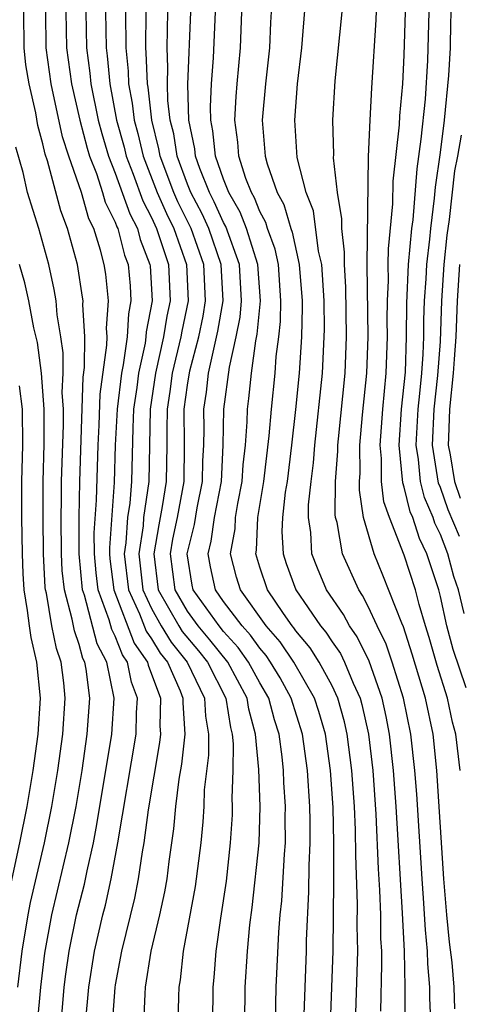
# Model space of a CAD drawing. Units: inches. Extents: x 2619000 to 2622000, y 1479000 to 1482000.
# Drawn here: x 2619072 to 2619096, y 1479948 to 1480003 of the extents above; entities that cross this region are included whole.
import ezdxf

# ---------------------------------------------------------------- set-up
doc = ezdxf.new("R2010")
doc.units = ezdxf.units.IN
doc.header["$MEASUREMENT"] = 0
doc.layers.add('LD26191479_2ft', color=234, linetype='Continuous')

msp = doc.modelspace()

# ---------------------------------------------------------------- linework, layer by layer
at = {"layer": 'LD26191479_2ft'}
for points, elevation in [([(2619085.852, 1479946.148), (2619085.901, 1479949), (2619086.048, 1479952.048), (2619086.129, 1479953), (2619086.214, 1479953.786), (2619086.36, 1479956.36), (2619086.418, 1479957), (2619086.414, 1479958.414), (2619086.429, 1479959), (2619086.334, 1479960.334), (2619086.31, 1479961), (2619086.24, 1479961.76), (2619086.068, 1479963), (2619085.809, 1479963.809), (2619085.494, 1479965), (2619085, 1479965.852), (2619084.381, 1479967), (2619083.811, 1479967.811), (2619083, 1479968.693), (2619082.749, 1479969), (2619081.319, 1479971), (2619081.261, 1479971.261), (2619080.978, 1479973), (2619081.382, 1479974.618), (2619081.535, 1479975.535), (2619081.836, 1479977), (2619081.852, 1479978.148), (2619081.899, 1479979), (2619081.914, 1479979.914), (2619081.903, 1479981), (2619082.051, 1479981.949), (2619082.17, 1479983), (2619082.486, 1479984.486), (2619082.687, 1479985.313), (2619082.965, 1479987), (2619082.862, 1479989), (2619082.173, 1479991), (2619081.81, 1479991.81), (2619081.183, 1479993), (2619081, 1479993.457), (2619080.43, 1479995), (2619080.235, 1479996.235), (2619080.043, 1479997), (2619079.916, 1479998.084), (2619079.89, 1479999), (2619079.919, 1479999.919), (2619079.875, 1480001), (2619079.944, 1480005)], 9366), ([(2619095.804, 1479947.804), (2619095.752, 1479949), (2619095.639, 1479950.361), (2619095.5, 1479951.5), (2619095.356, 1479953), (2619095.191, 1479955), (2619094.804, 1479961), (2619094.589, 1479963), (2619094.168, 1479965), (2619093.441, 1479967.441), (2619092.948, 1479968.948), (2619092.855, 1479969.145), (2619091.818, 1479971.818), (2619091.332, 1479973), (2619090.746, 1479975), (2619090.51, 1479976.51), (2619090.515, 1479977), (2619090.552, 1479977.448), (2619090.541, 1479979), (2619090.689, 1479980.689), (2619090.924, 1479983), (2619090.999, 1479985), (2619090.942, 1479989), (2619091.021, 1479994.979), (2619091.107, 1479997), (2619091.207, 1479998.793), (2619091.448, 1480002.552), (2619091.533, 1480005)], 9380), ([(2619093.052, 1479947.052), (2619093.053, 1479949), (2619093.007, 1479951), (2619092.897, 1479953.103), (2619092.547, 1479959), (2619092.408, 1479961), (2619092.185, 1479963), (2619091.995, 1479963.994), (2619091.769, 1479965), (2619091.05, 1479967.05), (2619090.394, 1479968.394), (2619089.957, 1479969), (2619089.634, 1479969.634), (2619088.692, 1479971), (2619088.192, 1479972.192), (2619087.884, 1479973), (2619087.819, 1479974.181), (2619087.697, 1479975), (2619087.705, 1479975.705), (2619087.841, 1479977), (2619087.976, 1479978.024), (2619088.055, 1479979), (2619088.472, 1479983), (2619088.59, 1479985.41), (2619088.564, 1479987), (2619088.428, 1479989), (2619088.256, 1479989.744), (2619087.973, 1479991.973), (2619087.569, 1479993), (2619087.077, 1479994.923), (2619086.937, 1479997), (2619087.096, 1479999), (2619087.329, 1480001), (2619087.53, 1480003.53)], 9376), ([(2619096.309, 1479969.691), (2619095.99, 1479971), (2619095.744, 1479971.744), (2619095.416, 1479973), (2619095, 1479974.061), (2619094.689, 1479974.689), (2619094.59, 1479975), (2619094.111, 1479976.111), (2619093.9, 1479977), (2619093.788, 1479978.212), (2619093.661, 1479979), (2619093.762, 1479981), (2619093.86, 1479981.86), (2619093.964, 1479983), (2619094.037, 1479984.037), (2619094.072, 1479985), (2619094.077, 1479985.923), (2619094.12, 1479987), (2619094.209, 1479988.209), (2619094.246, 1479989), (2619094.408, 1479990.408), (2619094.459, 1479991), (2619094.671, 1479992.671), (2619094.719, 1479993.281), (2619095, 1479995.2), (2619095.227, 1479997), (2619095.469, 1479999.469), (2619095.548, 1480001), (2619095.579, 1480002.421), (2619095.631, 1480003.631)], 9386), ([(2619074, 1479947), (2619074.18, 1479949), (2619074.272, 1479949.728), (2619074.457, 1479951), (2619074.863, 1479953), (2619075.293, 1479954.707), (2619075.44, 1479955.44), (2619075.791, 1479957), (2619075.988, 1479958.012), (2619076.808, 1479963), (2619076.941, 1479965), (2619076.531, 1479967), (2619076.004, 1479968.004), (2619075.305, 1479970.695), (2619075.193, 1479971), (2619075.009, 1479973), (2619075, 1479975), (2619075.043, 1479977), (2619075.233, 1479982.767), (2619075.307, 1479983.307), (2619075.315, 1479985), (2619075.202, 1479986.798), (2619075.218, 1479987), (2619075.197, 1479987.197), (2619074.904, 1479989), (2619074.365, 1479991), (2619073.987, 1479991.987), (2619073.251, 1479994.749), (2619073.122, 1479995.122), (2619073, 1479995.694), (2619072.709, 1479996.708), (2619072.599, 1479997.401), (2619072.229, 1479999), (2619072.061, 1480000.061), (2619071.952, 1480001), (2619071.934, 1480003)], 9352), ([(2619075.36, 1479947), (2619075.539, 1479949), (2619075.858, 1479951), (2619076.313, 1479953), (2619076.454, 1479953.546), (2619076.777, 1479955), (2619077.151, 1479957), (2619078.157, 1479963), (2619078.183, 1479964.183), (2619078.235, 1479965), (2619077.892, 1479965.892), (2619077.683, 1479967), (2619077.402, 1479967.402), (2619077, 1479968.436), (2619076.806, 1479968.806), (2619076.669, 1479969.331), (2619076.057, 1479971), (2619075.941, 1479971.941), (2619075.847, 1479973), (2619075.841, 1479974.159), (2619075.969, 1479975.969), (2619076.056, 1479979), (2619076.117, 1479980.117), (2619076.172, 1479981.828), (2619076.543, 1479984.543), (2619076.545, 1479985), (2619076.515, 1479985.485), (2619076.632, 1479987), (2619076.479, 1479988.479), (2619076.396, 1479989), (2619076.19, 1479989.81), (2619075.811, 1479991), (2619075.543, 1479991.543), (2619075.129, 1479993), (2619074.433, 1479995), (2619074.08, 1479996.08), (2619073.45, 1479999), (2619073.172, 1480001), (2619073.15, 1480003)], 9354), ([(2619074.273, 1480003), (2619074.3, 1480001), (2619074.577, 1479999), (2619075.039, 1479997), (2619075.448, 1479995.448), (2619075.582, 1479995), (2619075.958, 1479994.042), (2619076.297, 1479993), (2619076.452, 1479992.452), (2619077, 1479991.342), (2619077.089, 1479991.089), (2619077.136, 1479991), (2619077.516, 1479989.516), (2619077.717, 1479989), (2619077.821, 1479987.821), (2619077.871, 1479987), (2619077.73, 1479986.269), (2619077.658, 1479985), (2619077.445, 1479983.445), (2619077.346, 1479983), (2619077.108, 1479981), (2619077.004, 1479979.005), (2619076.939, 1479976.939), (2619076.683, 1479973.317), (2619076.685, 1479973), (2619076.71, 1479972.71), (2619076.921, 1479971), (2619078.054, 1479968.054), (2619078.791, 1479967), (2619078.824, 1479966.824), (2619079.505, 1479965), (2619079.474, 1479963.474), (2619079.503, 1479963), (2619079.453, 1479962.547), (2619078.822, 1479958.822), (2619078.584, 1479957), (2619078.488, 1479956.488), (2619078.276, 1479955), (2619078.069, 1479953.931), (2619077.346, 1479951), (2619077, 1479949.126), (2619076.978, 1479948.977), (2619076.835, 1479947)], 9356), ([(2619075.382, 1480003), (2619075.41, 1480001), (2619075.596, 1479999.596), (2619075.653, 1479999), (2619076.061, 1479997), (2619076.257, 1479996.257), (2619076.633, 1479995), (2619077, 1479994.066), (2619077.807, 1479991.807), (2619078.227, 1479991), (2619078.385, 1479990.385), (2619078.924, 1479989), (2619078.93, 1479988.93), (2619079.04, 1479987), (2619078.717, 1479985.283), (2619078.701, 1479985), (2619078.653, 1479984.653), (2619078.287, 1479983), (2619078.192, 1479982.192), (2619078.019, 1479981), (2619077.965, 1479979.965), (2619077.896, 1479977), (2619077.8, 1479975.8), (2619077.684, 1479975), (2619077.592, 1479973.592), (2619077.502, 1479973), (2619077.727, 1479971), (2619078.336, 1479969.664), (2619078.706, 1479968.706), (2619079, 1479968.285), (2619079.491, 1479967.491), (2619079.887, 1479967), (2619080.596, 1479965.404), (2619080.746, 1479965), (2619080.74, 1479964.74), (2619080.847, 1479963), (2619080.66, 1479961.34), (2619080.521, 1479960.521), (2619080.342, 1479959), (2619080.229, 1479957.771), (2619079.965, 1479955.965), (2619079.85, 1479955), (2619079.727, 1479954.273), (2619079.451, 1479953), (2619078.978, 1479951), (2619078.665, 1479949), (2619078.634, 1479948.634), (2619078.562, 1479947)], 9358), ([(2619076.463, 1480003), (2619076.49, 1480001), (2619076.55, 1480000.55), (2619076.699, 1479999), (2619077.079, 1479997), (2619077.495, 1479995.495), (2619077.607, 1479995), (2619077.992, 1479994.008), (2619078.525, 1479992.525), (2619079, 1479991.612), (2619079.28, 1479991), (2619079.94, 1479989), (2619080.039, 1479987), (2619079.858, 1479986.142), (2619079.68, 1479985), (2619079.225, 1479983), (2619078.929, 1479981), (2619078.851, 1479977), (2619078.572, 1479975), (2619078.542, 1479974.542), (2619078.307, 1479973), (2619078.527, 1479971), (2619079, 1479969.962), (2619079.537, 1479969), (2619080.096, 1479968.096), (2619080.979, 1479967), (2619081.943, 1479965), (2619081.997, 1479963.997), (2619082.17, 1479963), (2619082.156, 1479961.844), (2619081.93, 1479959.93), (2619081.897, 1479959), (2619081.846, 1479958.154), (2619081.729, 1479957), (2619081.426, 1479954.574), (2619080.765, 1479951), (2619080.589, 1479949.411), (2619080.517, 1479949), (2619080.493, 1479948.493), (2619080.471, 1479947)], 9360), ([(2619077.571, 1480003), (2619077.584, 1480001), (2619077.715, 1479999.715), (2619077.74, 1479999), (2619077.943, 1479997.943), (2619078.048, 1479997), (2619078.254, 1479996.254), (2619078.54, 1479995), (2619079.313, 1479993), (2619079.83, 1479991.83), (2619080.238, 1479991), (2619080.944, 1479989), (2619081.036, 1479987), (2619080.684, 1479985.316), (2619080.634, 1479985), (2619080.156, 1479983), (2619080.022, 1479981.978), (2619079.874, 1479981), (2619079.848, 1479979.848), (2619079.856, 1479979), (2619079.828, 1479977), (2619079.605, 1479975.605), (2619079.408, 1479974.592), (2619079.129, 1479973), (2619079.38, 1479971), (2619080.515, 1479969), (2619080.7, 1479968.7), (2619081.614, 1479967.614), (2619082.098, 1479967), (2619083.127, 1479965), (2619083.376, 1479963.376), (2619083.479, 1479963), (2619083.525, 1479962.475), (2619083.506, 1479961), (2619083.458, 1479959.458), (2619083.477, 1479959), (2619083.464, 1479958.536), (2619083.37, 1479957), (2619083.134, 1479954.866), (2619082.823, 1479952.823), (2619082.567, 1479951), (2619082.458, 1479949.542), (2619082.395, 1479949), (2619082.383, 1479947)], 9362), ([(2619084.179, 1479947), (2619084.197, 1479949), (2619084.318, 1479951), (2619084.454, 1479952.453), (2619084.585, 1479953.415), (2619084.961, 1479957), (2619085.016, 1479959), (2619084.939, 1479961.061), (2619084.771, 1479963), (2619084.389, 1479964.389), (2619084.296, 1479965), (2619083.225, 1479967), (2619082.239, 1479968.239), (2619081.586, 1479969), (2619081, 1479969.811), (2619080.311, 1479971), (2619080.054, 1479973), (2619080.194, 1479973.806), (2619080.439, 1479975), (2619080.809, 1479977), (2619080.834, 1479979), (2619080.822, 1479981), (2619081, 1479982.335), (2619081.127, 1479983.127), (2619081.618, 1479985), (2619081.859, 1479986.141), (2619082, 1479987), (2619081.904, 1479989), (2619081.199, 1479991), (2619080.472, 1479992.472), (2619080.239, 1479993), (2619079.481, 1479995), (2619079.416, 1479995.415), (2619079.018, 1479997), (2619078.815, 1479998.815), (2619078.779, 1479999), (2619078.72, 1480000.72), (2619078.691, 1480001), (2619078.704, 1480003)], 9364), ([(2619087.44, 1479947), (2619087.581, 1479951), (2619087.59, 1479951.59), (2619087.723, 1479954.277), (2619087.73, 1479955.73), (2619087.792, 1479957), (2619087.789, 1479958.211), (2619087.767, 1479959), (2619087.633, 1479961), (2619087.358, 1479963), (2619086.738, 1479965), (2619086.124, 1479966.124), (2619085.598, 1479967), (2619085.356, 1479967.356), (2619085, 1479967.764), (2619084.49, 1479968.49), (2619084.021, 1479969), (2619083, 1479970.361), (2619082.548, 1479971), (2619082.266, 1479972.266), (2619082.144, 1479973), (2619082.317, 1479973.684), (2619082.502, 1479975), (2619082.875, 1479977), (2619082.982, 1479979), (2619083.017, 1479981), (2619083.325, 1479983.325), (2619083.7, 1479985), (2619083.911, 1479986.089), (2619083.995, 1479987), (2619083.877, 1479989), (2619083.12, 1479991.12), (2619083, 1479991.33), (2619082.483, 1479992.483), (2619082.21, 1479993), (2619081.683, 1479994.317), (2619081.444, 1479995), (2619081.402, 1479995.402), (2619081.081, 1479997), (2619081.021, 1479998.978), (2619081.176, 1480003)], 9368), ([(2619088.919, 1479947), (2619089.069, 1479951), (2619089.106, 1479954.894), (2619089.103, 1479957), (2619089.053, 1479958.947), (2619088.912, 1479961), (2619088.629, 1479963), (2619088.265, 1479964.265), (2619088.029, 1479965), (2619086.885, 1479967), (2619086.123, 1479968.123), (2619085.357, 1479969), (2619083.927, 1479971), (2619083.707, 1479971.707), (2619083.377, 1479973), (2619083.631, 1479974.369), (2619083.658, 1479975), (2619083.78, 1479975.78), (2619084.027, 1479977), (2619084.082, 1479977.918), (2619084.206, 1479979), (2619084.306, 1479980.306), (2619084.319, 1479981), (2619084.401, 1479981.599), (2619084.538, 1479983), (2619084.777, 1479984.777), (2619084.855, 1479985.145), (2619085.031, 1479987), (2619084.9, 1479989), (2619084.269, 1479991), (2619083.913, 1479991.913), (2619083.288, 1479993), (2619083, 1479993.733), (2619082.556, 1479995), (2619082.408, 1479996.409), (2619082.29, 1479997), (2619082.268, 1479997.732), (2619082.33, 1479999), (2619082.447, 1480000.447), (2619082.541, 1480003)], 9370), ([(2619090.3, 1479947), (2619090.419, 1479951), (2619090.398, 1479952.398), (2619090.41, 1479953.59), (2619090.312, 1479956.313), (2619090.296, 1479957.704), (2619090.233, 1479959), (2619090.094, 1479961), (2619089.839, 1479963), (2619089.686, 1479963.686), (2619089.317, 1479965), (2619089, 1479965.679), (2619088.294, 1479967), (2619087.788, 1479967.788), (2619087, 1479968.729), (2619086.891, 1479968.891), (2619086.795, 1479969), (2619086.306, 1479969.695), (2619085.421, 1479971), (2619085, 1479972.261), (2619084.779, 1479973), (2619084.814, 1479973.186), (2619084.891, 1479975), (2619085.215, 1479977), (2619085.517, 1479979.517), (2619085.641, 1479981), (2619085.843, 1479983), (2619085.906, 1479983.907), (2619086.052, 1479985), (2619086.148, 1479985.852), (2619086.174, 1479987), (2619086.028, 1479989), (2619085.849, 1479989.849), (2619085.431, 1479991), (2619085.334, 1479991.334), (2619085, 1479991.95), (2619084.706, 1479992.705), (2619084.536, 1479993), (2619084.235, 1479993.765), (2619083.842, 1479995), (2619083.785, 1479995.785), (2619083.615, 1479997), (2619083.688, 1479998.311), (2619083.743, 1479999), (2619083.935, 1480001), (2619084.01, 1480003)], 9372), ([(2619085.627, 1480003), (2619085.588, 1480002.412), (2619085.532, 1480001), (2619085.311, 1479999), (2619085.128, 1479997), (2619085.305, 1479995), (2619085.411, 1479994.589), (2619085.964, 1479993), (2619086.329, 1479992.329), (2619086.712, 1479991), (2619086.789, 1479990.789), (2619087.183, 1479989), (2619087.34, 1479987), (2619087.346, 1479986.654), (2619087.303, 1479985), (2619087.171, 1479983), (2619086.983, 1479980.983), (2619086.763, 1479979), (2619086.511, 1479977), (2619086.414, 1479976.414), (2619086.262, 1479975), (2619086.225, 1479974.225), (2619086.287, 1479973), (2619086.462, 1479972.462), (2619086.989, 1479971), (2619088.363, 1479969), (2619088.654, 1479968.654), (2619089, 1479968.114), (2619089.467, 1479967.467), (2619089.694, 1479967), (2619090.173, 1479965.827), (2619090.559, 1479965), (2619090.656, 1479964.656), (2619091.025, 1479963), (2619091.262, 1479961), (2619091.428, 1479958.572), (2619091.556, 1479955.556), (2619091.629, 1479954.371), (2619091.672, 1479953), (2619091.69, 1479951.69), (2619091.728, 1479951), (2619091.744, 1479950.256), (2619091.676, 1479947.676)], 9374), ([(2619094.554, 1479945), (2619094.413, 1479948.413), (2619094.413, 1479949), (2619094.301, 1479950.301), (2619094.287, 1479951), (2619094.17, 1479952.17), (2619094.067, 1479953.933), (2619093.981, 1479955), (2619093.685, 1479959.685), (2619093.587, 1479961), (2619093.364, 1479963), (2619092.961, 1479965), (2619092.335, 1479967), (2619091.999, 1479967.999), (2619091.494, 1479969), (2619091, 1479970.084), (2619090.691, 1479970.691), (2619090.474, 1479971), (2619089.582, 1479973), (2619089.277, 1479974.724), (2619089.198, 1479975), (2619089.171, 1479975.171), (2619089.188, 1479977), (2619089.328, 1479978.672), (2619089.326, 1479979), (2619089.357, 1479979.357), (2619089.717, 1479983), (2619089.803, 1479985), (2619089.762, 1479987.762), (2619089.682, 1479989), (2619089.693, 1479989.693), (2619089.537, 1479991), (2619089.544, 1479991.544), (2619089.308, 1479993), (2619089.088, 1479994.912), (2619089.094, 1479995.094), (2619089.036, 1479997), (2619089.177, 1479999.177), (2619089.565, 1480003)], 9378), ([(2619096.098, 1479961), (2619095.852, 1479963), (2619095.668, 1479963.668), (2619095.381, 1479965), (2619094.818, 1479966.818), (2619094.369, 1479968.369), (2619094.163, 1479969), (2619093.817, 1479970.183), (2619093.609, 1479971), (2619093, 1479972.912), (2619092.175, 1479975), (2619091.874, 1479975.874), (2619091.742, 1479977), (2619091.733, 1479978.267), (2619091.659, 1479979), (2619091.803, 1479981), (2619091.997, 1479983), (2619092.071, 1479985), (2619092.056, 1479985.944), (2619092.062, 1479987), (2619092.119, 1479988.119), (2619092.112, 1479989), (2619092.124, 1479989.875), (2619092.372, 1479992.372), (2619092.388, 1479993.613), (2619092.732, 1479996.732), (2619092.756, 1479997.244), (2619092.924, 1479999), (2619093, 1480000.598), (2619093.069, 1480003)], 9382), ([(2619096.425, 1479965.575), (2619095.7, 1479967.7), (2619095.353, 1479969), (2619095, 1479970.629), (2619094.906, 1479971), (2619094.248, 1479973), (2619093.835, 1479973.835), (2619093.465, 1479975), (2619093.325, 1479975.325), (2619093, 1479976.69), (2619092.921, 1479976.921), (2619092.719, 1479979), (2619092.85, 1479981), (2619093.056, 1479983.056), (2619093.126, 1479985), (2619093.136, 1479986.864), (2619093.239, 1479989), (2619093.42, 1479991), (2619093.481, 1479991.481), (2619093.702, 1479994.298), (2619093.938, 1479995.938), (2619094.166, 1479998.166), (2619094.304, 1480000.304), (2619094.381, 1480003)], 9384), ([(2619096.058, 1479973.942), (2619095.42, 1479975.42), (2619095, 1479976.66), (2619094.897, 1479976.897), (2619094.56, 1479979), (2619094.651, 1479981), (2619094.863, 1479982.863), (2619095, 1479984.752), (2619095.084, 1479987), (2619095.213, 1479989), (2619095.37, 1479990.63), (2619095.495, 1479991.495), (2619095.801, 1479994.199), (2619095.962, 1479995), (2619096.16, 1479996.16)], 9388), ([(2619072.69, 1479947), (2619072.875, 1479949), (2619073.108, 1479950.892), (2619073.499, 1479953), (2619074.438, 1479957), (2619074.83, 1479959), (2619075.162, 1479961), (2619075.455, 1479963), (2619075.594, 1479965), (2619075.39, 1479966.61), (2619075.309, 1479967), (2619075.203, 1479967.203), (2619075, 1479967.976), (2619074.737, 1479968.737), (2619074.621, 1479969.379), (2619074.187, 1479971), (2619074.068, 1479972.068), (2619074.024, 1479973), (2619074.003, 1479975), (2619074.026, 1479976.026), (2619074.028, 1479977), (2619074.131, 1479980.131), (2619074.131, 1479981), (2619074.07, 1479981.93), (2619074.111, 1479983), (2619074.116, 1479984.116), (2619073.991, 1479985), (2619073.787, 1479986.213), (2619073.727, 1479987), (2619073.626, 1479987.626), (2619073.316, 1479989), (2619072.772, 1479991), (2619072.143, 1479993), (2619071.896, 1479994.104), (2619071.494, 1479995.495)], 9350), ([(2619071.614, 1479949), (2619071.854, 1479951), (2619072.181, 1479953), (2619072.314, 1479953.686), (2619073.083, 1479957), (2619073.486, 1479959), (2619073.818, 1479961), (2619074.097, 1479963), (2619074.234, 1479965), (2619074.149, 1479965.851), (2619074.006, 1479967), (2619073.748, 1479967.748), (2619073.49, 1479969), (2619073.189, 1479970.811), (2619073.139, 1479971), (2619073.125, 1479971.125), (2619073.037, 1479973), (2619073.006, 1479974.994), (2619073.011, 1479977), (2619073.065, 1479979.065), (2619073.065, 1479981), (2619072.922, 1479983), (2619072.697, 1479984.697), (2619072.493, 1479985.507), (2619072.21, 1479987), (2619071.994, 1479987.994), (2619071.703, 1479989)], 9348), ([(2619096.059, 1479989), (2619095.928, 1479987), (2619095.847, 1479985), (2619095.767, 1479983.767), (2619095.704, 1479983), (2619095.498, 1479981), (2619095.436, 1479979.436), (2619095.433, 1479979), (2619095.538, 1479978.463), (2619095.77, 1479977), (2619096.081, 1479976.081)], 9390), ([(2619071.234, 1479954.766), (2619071.725, 1479957), (2619072.122, 1479959), (2619072.46, 1479961), (2619072.736, 1479963), (2619072.863, 1479965), (2619072.669, 1479967), (2619072.353, 1479968.353), (2619072.246, 1479969), (2619072.148, 1479969.852), (2619071.956, 1479971), (2619071.904, 1479971.904), (2619071.869, 1479973), (2619071.83, 1479975), (2619071.829, 1479977), (2619071.889, 1479979), (2619071.876, 1479981), (2619071.701, 1479982.3)], 9346)]:
    msp.add_lwpolyline(points, dxfattribs=dict(at, elevation=elevation))

doc.saveas('drawing.dxf')
